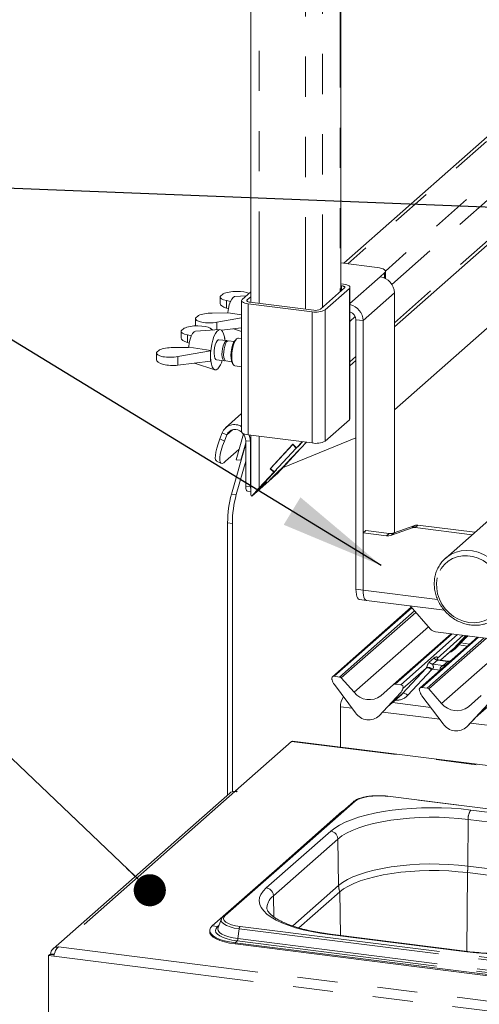
# Paper-space layout 'Blatt2' of a CAD drawing. Units: millimetres. Extents: x 5 to 415, y 5 to 292.
# Drawn here: x 297 to 312, y 180 to 211 of the extents above; entities that cross this region are included whole.
import ezdxf

# ---------------------------------------------------------------- set-up
doc = ezdxf.new("R2010")
doc.units = ezdxf.units.MM
doc.linetypes.add('PHANTOM', pattern=[12.7, 6.35, -1.27, 1.27, -1.27, 1.27, -1.27])
doc.layers.add('BEMAßUNG', color=96, linetype='Continuous')
doc.dimstyles.new('SLDDIMSTYLE3', dxfattribs={"dimtxt": 0.18, "dimasz": 1.016, "dimexe": 0, "dimexo": 0.0625, "dimgap": 0, "dimtad": 0, "dimtih": 1, "dimtoh": 1, "dimdec": 0, "dimrnd": 1e-09, "dimzin": 0, "dimdsep": 46, "dimtxsty": 'Standard', "dimblk1": 'DOT', "dimblk2": 'DOT', "dimsah": 1, "dimcen": 0.09, "dimadec": 0, "dimazin": 0, "dimtfac": 1.016, "dimtdec": 0, "dimtofl": 0, "dimtmove": 0, "dimatfit": 3, "dimldrblk": 'DOT', "dimfxl": 0, "dimfrac": 2, "dimtolj": 1, "dimtzin": 0, "dimarcsym": 0})

# ---------------------------------------------------------------- blocks, each defined once
blk = doc.blocks.new('_DOT')
at = {"color": 0, "linetype": 'ByBlock', "lineweight": -2}
blk.add_line((-0.5, 0), (-1, 0), dxfattribs=at)
at = {"color": 0, "linetype": 'ByBlock', "const_width": 0.5}
blk.add_lwpolyline([(-0.25, 0, 1), (0.25, 0, 1)], format="xyb", close=True, dxfattribs=at)

psp = doc.layouts.new('Blatt2')

# ---------------------------------------------------------------- linework, layer by layer
at = {"color": 7, "linetype": 'Continuous', "lineweight": 15}
for p, q in [((304.40259, 243.56452), (304.40259, 202.4611)), ((307.2557, 202.81226), (307.2557, 240.99453)), ((317.44344, 212.6008), (307.34418, 203.69409)), ((308.94391, 201.68714), (319.60885, 211.09274)), ((308.94391, 199.05911), (318.82757, 207.77568)), ((308.40359, 203.56062), (307.2557, 203.70524)), ((308.49491, 203.26404), (308.63633, 203.38876)), ((308.66217, 203.21039), (308.66217, 203.4359)), ((307.2557, 203.04241), (307.33437, 203.03249)), ((307.2557, 202.98539), (307.2778, 202.98261)), ((303.53451, 202.72924), (303.43896, 202.64498)), ((304.26271, 202.66172), (303.89884, 202.64039)), ((304.13773, 202.55149), (304.40259, 202.78508)), ((307.3709, 202.91386), (306.60722, 202.24036)), ((307.52056, 202.895), (306.75689, 202.22151)), ((307.54123, 198.78436), (307.54123, 202.93272)), ((308.94391, 202.75492), (308.94391, 195.16995)), ((303.43757, 202.63327), (303.43757, 202.4212)), ((303.76467, 202.48922), (303.63744, 202.51559)), ((303.63744, 202.51559), (303.63744, 202.27903)), ((304.11706, 202.51378), (304.11706, 198.36542)), ((304.28739, 202.53263), (304.40259, 202.63423)), ((306.34442, 202.15944), (304.32392, 202.414)), ((306.40099, 202.20933), (304.38049, 202.46389)), ((302.66073, 201.95864), (302.75627, 202.04291)), ((303.18705, 202.11839), (303.66917, 202.12393)), ((303.63744, 202.27903), (303.69674, 202.26136)), ((303.69266, 202.12815), (303.66917, 202.12393)), ((304.11706, 202.06348), (303.69266, 202.12815)), ((302.65934, 201.94693), (302.65934, 201.73487)), ((304.11706, 201.97106), (303.33683, 201.83083)), ((307.72946, 193.38716), (307.72946, 201.91015)), ((307.95396, 193.35887), (307.95396, 201.88187)), ((302.2022, 201.54377), (302.2022, 201.33171)), ((302.29913, 201.63974), (302.20358, 201.55548)), ((302.52929, 201.39972), (302.40207, 201.42609)), ((302.40207, 201.42609), (302.40207, 201.18953)), ((303.4264, 201.59561), (302.66347, 201.55089)), ((303.11969, 201.63933), (303.20396, 201.58257)), ((303.4807, 201.57674), (304.11706, 201.65388)), ((303.85993, 201.62271), (304.11706, 201.54057)), ((302.40207, 201.18953), (302.46136, 201.17186)), ((303.64835, 201.24635), (303.39965, 201.27768)), ((303.5754, 201.33236), (303.58518, 201.32578)), ((303.58518, 201.32578), (303.57712, 201.31867)), ((303.58518, 201.32578), (303.58518, 201.25431)), ((303.88153, 201.21697), (303.69898, 201.23997)), ((303.95832, 201.2996), (303.9209, 201.26661)), ((304.11706, 201.30825), (304.01332, 201.32132)), ((301.42396, 200.85743), (301.42396, 200.64537)), ((301.42535, 200.86914), (301.5209, 200.95341)), ((301.95168, 201.02889), (302.43379, 201.03443)), ((303.13263, 200.92667), (302.10145, 200.74133)), ((302.45728, 201.03865), (302.43379, 201.03443)), ((303.1414, 200.93441), (302.45728, 201.03865)), ((303.13263, 200.92667), (303.1414, 200.93441)), ((303.13263, 200.5948), (303.13263, 200.92667)), ((302.10145, 200.46981), (303.13263, 200.5948)), ((302.62455, 200.53321), (303.26671, 200.32808)), ((303.13263, 200.5948), (303.1414, 200.60254)), ((303.31965, 200.6427), (303.56835, 200.61137)), ((303.61898, 200.60499), (303.80153, 200.58199)), ((303.82736, 200.52414), (303.85542, 200.4829)), ((307.54123, 200.4501), (307.72946, 200.6161)), ((303.90332, 200.44822), (304.11706, 200.42129)), ((304.11706, 198.93908), (303.60987, 198.49178)), ((307.52056, 198.74664), (306.75689, 198.07315)), ((303.50283, 198.33591), (303.42988, 198.14311)), ((304.17044, 198.29762), (303.94081, 197.48276)), ((303.64347, 198.2666), (303.57052, 198.0738)), ((303.79796, 196.39839), (304.24585, 197.98777)), ((304.24585, 198.01527), (304.09048, 197.46391)), ((304.24585, 198.08365), (304.24585, 196.65058)), ((306.34442, 198.01108), (304.32392, 198.26564)), ((304.39552, 198.0648), (304.39552, 196.63173)), ((304.40259, 198.25573), (304.40259, 196.38636)), ((307.72946, 198.17706), (305.41281, 197.22327)), ((306.0307, 198.05061), (305.85395, 197.86057)), ((306.04344, 198.049), (305.92353, 197.92007)), ((305.92749, 197.92543), (306.04253, 198.04911)), ((305.99057, 197.84347), (306.16723, 198.0334)), ((303.61087, 197.43319), (304.03134, 197.80401)), ((305.7393, 197.97198), (305.01777, 197.19621)), ((305.72968, 197.96164), (305.02739, 197.20655)), ((305.84433, 197.85023), (305.14205, 197.09514)), ((305.90741, 197.76827), (305.44651, 197.27271)), ((305.98095, 197.83313), (305.52004, 197.33756)), ((305.52656, 197.35988), (305.91138, 197.77363)), ((305.7403, 197.97101), (305.72968, 197.96164)), ((305.72968, 197.96164), (305.84433, 197.85023)), ((305.7393, 197.97198), (305.85395, 197.86057)), ((305.92353, 197.92007), (305.84433, 197.85023)), ((305.92749, 197.92543), (305.85395, 197.86057)), ((305.90688, 197.76879), (305.90741, 197.76827)), ((305.90741, 197.76827), (305.98095, 197.83313)), ((305.91138, 197.77363), (305.99057, 197.84347)), ((305.92253, 197.92105), (305.92353, 197.92007)), ((305.97995, 197.8341), (305.98095, 197.83313)), ((303.32367, 197.44089), (303.46431, 197.37158)), ((304.09048, 197.46391), (303.94081, 197.48276)), ((303.94763, 196.37953), (304.24585, 197.43781)), ((304.09048, 197.46391), (304.10079, 197.473)), ((305.13243, 197.0848), (304.67152, 196.58923)), ((304.74506, 196.65409), (305.20596, 197.14965)), ((305.22124, 197.16498), (304.83643, 196.75124)), ((305.01777, 197.19621), (305.0284, 197.20557)), ((305.01777, 197.19621), (305.13243, 197.0848)), ((305.02739, 197.20655), (305.14205, 197.09514)), ((305.13243, 197.0848), (305.20596, 197.14965)), ((305.14205, 197.09514), (305.22124, 197.16498)), ((305.17295, 197.02014), (305.2974, 197.12989)), ((305.20496, 197.15063), (305.20596, 197.14965)), ((304.6994, 196.56345), (304.97093, 196.80292)), ((304.90143, 196.78067), (304.6994, 196.56345)), ((304.77697, 196.67091), (304.90143, 196.78067)), ((304.96032, 196.79042), (304.9572, 196.79081)), ((305.19943, 197.00129), (304.96032, 196.79042)), ((305.04264, 196.87893), (304.96032, 196.79042)), ((304.97093, 196.80292), (305.17295, 197.02014)), ((305.1784, 196.99866), (305.04264, 196.87893)), ((305.04264, 196.87893), (305.04264, 196.88002)), ((304.30071, 196.4873), (304.40259, 196.47446)), ((304.67748, 196.54098), (304.43837, 196.3301)), ((304.75979, 196.62948), (304.62403, 196.50975)), ((304.67748, 196.54098), (304.75979, 196.62948)), ((304.69886, 196.56397), (304.6994, 196.56345)), ((304.74925, 196.65859), (304.75403, 196.65395)), ((304.75979, 196.65673), (304.75979, 196.62948)), ((312.28297, 195.88847), (310.55487, 194.36443)), ((303.6737, 195.4888), (303.6737, 186.88705)), ((303.82337, 195.46994), (303.82337, 186.9878)), ((308.03881, 195.2439), (307.95396, 195.16907)), ((308.77596, 195.15103), (308.03881, 195.2439)), ((309.50148, 195.3285), (308.85451, 195.09347)), ((309.58633, 195.40334), (308.93936, 195.1683)), ((309.59952, 195.33887), (311.40225, 195.11175)), ((309.68437, 195.4137), (311.4871, 195.18658)), ((307.95396, 195.16907), (307.95396, 193.35887)), ((308.69111, 195.07619), (307.95396, 195.16907)), ((310.55487, 194.36443), (310.57328, 194.38026)), ((307.83917, 193.06059), (308.06366, 193.0323)), ((308.06366, 193.0323), (310.52305, 192.72245)), ((309.47802, 192.81683), (306.98564, 190.61876)), ((309.44103, 192.85877), (310.0855, 192.128)), ((308.91685, 190.37545), (310.73598, 191.97978)), ((316.20321, 191.29097), (310.24425, 192.04173)), ((311.5736, 191.87425), (310.59601, 191.01209)), ((310.86941, 191.50588), (311.24994, 191.91502)), ((311.13147, 191.78765), (311.27265, 191.91216)), ((310.40168, 191.14404), (310.7928, 191.48897)), ((310.7928, 191.48897), (310.81927, 191.51475)), ((310.86941, 191.50588), (310.86891, 191.5054)), ((310.97975, 191.62452), (311.2516, 191.59027)), ((310.29983, 191.20638), (310.2953, 191.20158)), ((310.63407, 191.11476), (310.33517, 191.15242)), ((310.59601, 191.01209), (309.75447, 190.26992)), ((306.97277, 190.52503), (306.96939, 190.53816)), ((307.21449, 190.61202), (307.03856, 190.63419)), ((307.2674, 190.58326), (307.66881, 190.12812)), ((307.71951, 189.47901), (307.04756, 190.37081)), ((308.51545, 190.02145), (308.91685, 190.37545)), ((309.1457, 190.36871), (308.96976, 190.39088)), ((309.20755, 190.23154), (309.21345, 190.24601)), ((309.21486, 190.25526), (309.21149, 190.24298)), ((309.98332, 190.26318), (309.80738, 190.28535)), ((310.03623, 190.23442), (310.43763, 189.77928)), ((309.1367, 190.1076), (308.46474, 189.38512)), ((308.46524, 189.38561), (309.1372, 190.10809)), ((308.72731, 189.66738), (309.17514, 190.06233)), ((309.1372, 190.10809), (309.1367, 190.1076)), ((309.73822, 190.18932), (309.74159, 190.17619)), ((309.81638, 190.02197), (310.48834, 189.13017)), ((311.28427, 189.67261), (311.68568, 190.02661)), ((307.24576, 188.39543), (307.24576, 189.67206)), ((310.09564, 189.65134), (308.88244, 189.80419)), ((311.23357, 189.03628), (311.90552, 189.75876)), ((311.23407, 189.03677), (311.90603, 189.75925)), ((311.49613, 189.31854), (311.94397, 189.71349)), ((308.46524, 189.38561), (308.46474, 189.38512)), ((311.23407, 189.03677), (311.23357, 189.03628)), ((303.91941, 187.01002), (305.69425, 188.57528)), ((334.20562, 184.99881), (305.72425, 188.58712)), ((303.73945, 186.94504), (298.15624, 182.02111)), ((303.8982, 186.99131), (303.95432, 186.98424)), ((303.97554, 187.00295), (303.91941, 187.01002)), ((303.91941, 187.01002), (303.91941, 186.98864)), ((303.95432, 186.98424), (303.97554, 187.00295)), ((318.54102, 185.60872), (308.74088, 186.84343)), ((307.64679, 186.66889), (305.59675, 184.86092)), ((307.28662, 186.35924), (305.23658, 184.55127)), ((307.34572, 186.40337), (307.28662, 186.35924)), ((305.59675, 184.86092), (303.54671, 183.05296)), ((303.18654, 182.7433), (305.23658, 184.55127)), ((311.25282, 184.42652), (315.59315, 183.87969)), ((305.9263, 182.68012), (307.21812, 183.81941)), ((303.48005, 182.96201), (303.37367, 182.68875)), ((303.10635, 182.59698), (303.10635, 182.55926)), ((303.37367, 182.68875), (303.37101, 182.6812)), ((311.26524, 181.93383), (306.92491, 182.48066)), ((303.90898, 182.20984), (313.70912, 180.97514)), ((303.90898, 182.17213), (313.70912, 180.93742)), ((298.01684, 181.80445), (298.05927, 181.84186)), ((298.01684, 181.80445), (298.01684, 178.37262)), ((298.18201, 181.78364), (298.01684, 181.80445)), ((298.19179, 181.82517), (298.05927, 181.84186)), ((298.06493, 181.84685), (298.06493, 181.84115)), ((298.07927, 181.8595), (298.19152, 181.84536)), ((298.17718, 181.83271), (298.17718, 181.82701))]:
    psp.add_line(p, q, dxfattribs=at)
at = {"color": 8, "linetype": 'PHANTOM', "lineweight": 0}
for p, q in [((304.67152, 243.43481), (304.67152, 202.42722)), ((306.13825, 243.25002), (306.13825, 202.24243)), ((306.67446, 243.33071), (306.67446, 202.29966)), ((307.22883, 240.99792), (307.22883, 202.78857)), ((317.56743, 212.58518), (307.46817, 203.67847)), ((318.84611, 212.43065), (308.66056, 203.44784)), ((319.58897, 212.48239), (308.86352, 203.02344)), ((319.60885, 211.21771), (308.94391, 201.81211)), ((308.63633, 203.22319), (308.63633, 203.38876)), ((307.2778, 202.83176), (307.2778, 202.98261)), ((307.54123, 202.42297), (308.49491, 203.26404)), ((307.52056, 198.74664), (307.52056, 202.895)), ((308.94391, 202.75492), (307.95396, 201.88187)), ((304.28739, 202.49492), (304.28739, 202.53263)), ((304.32392, 198.26564), (304.32392, 202.414)), ((306.34442, 198.01108), (306.34442, 202.15944)), ((306.75689, 198.07315), (306.75689, 202.22151)), ((303.33683, 201.59036), (303.33683, 201.83083)), ((307.70958, 202.00575), (307.54123, 201.85728)), ((307.72946, 201.91015), (307.95396, 201.88187)), ((302.10145, 200.46981), (302.10145, 200.74133)), ((307.72946, 200.74107), (307.54123, 200.57506)), ((303.64347, 198.2666), (303.50283, 198.33591)), ((303.64347, 198.2666), (303.82908, 198.4303)), ((303.42988, 198.14311), (303.57052, 198.0738)), ((304.24585, 198.08365), (304.39552, 198.0648)), ((304.40259, 198.07103), (304.39552, 198.0648)), ((304.67152, 198.22185), (304.67152, 196.58923)), ((305.44651, 197.27583), (305.44651, 197.27271)), ((304.83589, 196.75176), (304.83643, 196.75124)), ((305.1784, 197.02494), (305.1784, 196.99866)), ((304.24585, 196.65058), (304.39552, 196.63173)), ((304.62403, 196.51915), (304.62403, 196.50975)), ((303.79796, 196.39839), (303.94763, 196.37953)), ((303.82337, 195.46994), (303.6737, 195.4888)), ((309.50148, 195.3285), (309.58633, 195.40334)), ((309.68437, 195.4137), (309.59952, 195.33887)), ((308.69111, 195.07619), (308.77596, 195.15103)), ((308.93936, 195.1683), (308.85451, 195.09347)), ((307.72946, 193.38716), (307.95396, 193.35887)), ((307.95396, 193.35887), (310.31013, 193.06202)), ((309.49352, 192.79926), (307.03856, 190.63419)), ((307.21449, 190.61202), (309.58148, 192.69951)), ((309.6189, 192.65708), (307.2674, 190.58326)), ((307.66881, 190.12812), (310.0203, 192.20194)), ((310.76698, 191.97587), (308.96976, 190.39088)), ((309.1457, 190.36871), (310.94291, 191.95371)), ((311.6046, 191.87034), (309.80738, 190.28535)), ((309.98332, 190.26318), (311.78053, 191.84818)), ((311.85536, 191.83875), (310.03623, 190.23442)), ((311.12317, 191.931), (310.29484, 191.20048)), ((310.81927, 191.51475), (311.19768, 191.92161)), ((311.22379, 191.91832), (310.84409, 191.51007)), ((310.86891, 191.5054), (311.2499, 191.91503)), ((311.14407, 191.8012), (311.27024, 191.91247)), ((310.39926, 191.14434), (310.81927, 191.51475)), ((310.43763, 189.77928), (312.65817, 191.7376)), ((311.03996, 191.68926), (311.32336, 191.65355)), ((310.04663, 191.0819), (310.1948, 191.21257)), ((310.30635, 191.14823), (310.15818, 191.01756)), ((310.63338, 191.10703), (310.30635, 191.14823)), ((309.20084, 190.08743), (309.94968, 190.89607)), ((309.94968, 190.89607), (309.21481, 190.24797)), ((310.12082, 190.84238), (309.37198, 190.03374)), ((310.38621, 190.82707), (310.13432, 190.8588)), ((310.15818, 191.01756), (310.4852, 190.97636)), ((310.4852, 190.97636), (310.63338, 191.10703)), ((309.21784, 190.25501), (309.21481, 190.24797)), ((308.73991, 189.68093), (309.20084, 190.08743)), ((307.60849, 189.62636), (307.24576, 189.67206)), ((311.50874, 189.33209), (311.96967, 189.73859)), ((310.37731, 189.27752), (308.57581, 189.50449)), ((313.14614, 188.92868), (311.34463, 189.15565)), ((334.20562, 184.98319), (305.69425, 188.57528)), ((303.8982, 186.99131), (298.3262, 182.07727)), ((318.53102, 185.60478), (308.73088, 186.83948)), ((307.69971, 186.68432), (305.64966, 184.87635)), ((307.29454, 186.35824), (307.28662, 186.35924)), ((315.70122, 185.86061), (311.36089, 186.40744)), ((311.26645, 184.63448), (311.27605, 186.1103)), ((311.27605, 186.1103), (315.61638, 185.56347)), ((306.9322, 185.74105), (304.89573, 183.94505)), ((305.12019, 183.69445), (307.15666, 185.49044)), ((307.18207, 184.01989), (307.15666, 185.49044)), ((303.59962, 183.06838), (305.64966, 184.87635)), ((315.60677, 184.08765), (311.26645, 184.63448)), ((311.23662, 181.93744), (311.25282, 184.42652)), ((307.18207, 184.01989), (305.7321, 182.74113)), ((305.13169, 183.02941), (305.12019, 183.69445)), ((307.24195, 182.44072), (307.21812, 183.81941)), ((303.35864, 182.72162), (303.18654, 182.7433)), ((303.35864, 182.72162), (303.40102, 182.759)), ((304.03853, 182.65159), (304.00061, 182.34027)), ((304.03853, 182.65159), (313.83867, 181.41689)), ((304.06511, 182.72466), (313.86525, 181.48995)), ((306.89491, 182.46882), (311.23524, 181.92199)), ((303.97403, 182.2672), (303.90898, 182.20984)), ((303.90898, 182.20984), (303.90898, 182.17213)), ((303.97403, 182.2672), (313.77417, 181.0325)), ((304.00061, 182.34027), (313.80075, 181.10557)), ((298.3262, 182.07727), (328.55879, 178.26832)), ((298.18201, 181.78364), (328.53327, 177.95974))]:
    psp.add_line(p, q, dxfattribs=at)
at = {"color": 7, "linetype": 'Continuous', "lineweight": 15, "flags": 128}
for points in [[(308.63633, 203.38876), (308.65673, 203.414), (308.66197, 203.44008), (308.65184, 203.46599), (308.62674, 203.49076), (308.58763, 203.51341), (308.53601, 203.53309), (308.47387, 203.54903), (308.40359, 203.56062)], [(307.2778, 202.98261), (307.30591, 202.97797), (307.33077, 202.97159), (307.35142, 202.96372), (307.36706, 202.95466), (307.3771, 202.94475), (307.38115, 202.93439), (307.37906, 202.92396), (307.3709, 202.91386)], [(307.33437, 203.03249), (307.39059, 203.02322), (307.4403, 203.01047), (307.4816, 202.99473), (307.51289, 202.9766), (307.53297, 202.95679), (307.54107, 202.93606), (307.53688, 202.91519), (307.52056, 202.895)], [(303.67689, 202.12532), (303.67829, 202.13878), (303.69704, 202.26292), (303.72528, 202.37952), (303.76121, 202.4812), (303.80255, 202.56152), (303.8467, 202.61538), (303.89084, 202.63937), (303.89884, 202.64039)], [(304.32392, 202.414), (304.2677, 202.42327), (304.21799, 202.43603), (304.17669, 202.45177), (304.1454, 202.46989), (304.12532, 202.4897), (304.11722, 202.51043), (304.12141, 202.5313), (304.13773, 202.55149)], [(304.38049, 202.46389), (304.35238, 202.46852), (304.32752, 202.4749), (304.30687, 202.48277), (304.29123, 202.49183), (304.28119, 202.50174), (304.27714, 202.51211), (304.27923, 202.52254), (304.28739, 202.53263)], [(302.44152, 201.03582), (302.44291, 201.04929), (302.46167, 201.17342), (302.48991, 201.29002), (302.52583, 201.3917), (302.56718, 201.47202), (302.61132, 201.52588), (302.65546, 201.54988), (302.66347, 201.55089)], [(303.35965, 200.3568), (303.31101, 200.328), (303.26464, 200.32877), (303.22272, 200.35907), (303.18719, 200.41747), (303.15974, 200.50125), (303.14162, 200.60649), (303.13371, 200.72826), (303.13636, 200.86089), (303.14945, 200.99815), (303.17237, 201.13364), (303.20404, 201.26102), (303.24299, 201.37434), (303.2874, 201.46829), (303.33519, 201.53848), (303.38412, 201.58163), (303.4319, 201.59572), (303.47631, 201.5801), (303.51526, 201.53549), (303.54694, 201.46398), (303.56985, 201.36892), (303.58294, 201.25474), (303.58295, 201.25459)], [(303.31965, 200.6427), (303.29592, 200.65471), (303.2712, 200.69408), (303.25433, 200.75709), (303.24683, 200.83815), (303.24935, 200.93005), (303.26167, 201.02463), (303.2827, 201.11349), (303.31056, 201.18872), (303.34279, 201.24365), (303.37651, 201.27339), (303.39965, 201.27768)], [(303.59483, 200.6174), (303.57501, 200.61115), (303.54462, 200.62338), (303.5199, 200.66274), (303.50304, 200.72576), (303.49553, 200.80682), (303.49805, 200.89872), (303.51037, 200.9933), (303.5314, 201.08215), (303.55927, 201.15739), (303.59149, 201.21232), (303.62522, 201.24206), (303.65744, 201.24397), (303.67251, 201.23394)], [(303.61898, 200.60499), (303.59525, 200.617), (303.57053, 200.65637), (303.55367, 200.71938), (303.54616, 200.80044), (303.54868, 200.89234), (303.561, 200.98692), (303.58203, 201.07578), (303.6099, 201.15101), (303.64212, 201.20594), (303.67585, 201.23568), (303.69898, 201.23997)], [(303.82736, 200.52414), (303.81754, 200.54092), (303.79533, 200.60524), (303.78244, 200.69064), (303.77981, 200.79079), (303.78764, 200.89825), (303.80536, 201.00507), (303.83165, 201.10331), (303.86456, 201.1857), (303.90164, 201.24611), (303.9209, 201.26661)], [(304.01332, 201.32132), (303.99858, 201.32098), (303.95832, 201.2996), (303.91805, 201.24996), (303.88053, 201.17543), (303.84832, 201.08109), (303.82359, 200.97337), (303.80805, 200.85962), (303.80275, 200.74757), (303.80805, 200.64488), (303.82359, 200.55854), (303.84832, 200.49442), (303.88053, 200.45691), (303.90332, 200.44822)], [(307.54123, 198.78436), (307.53688, 198.76683), (307.52056, 198.74664)], [(304.32392, 198.26564), (304.2677, 198.27491), (304.21799, 198.28767), (304.17669, 198.30341), (304.1454, 198.32153), (304.12532, 198.34134), (304.11722, 198.36208), (304.11706, 198.36542)], [(303.32367, 197.44089), (303.31946, 197.44324), (303.29418, 197.47638), (303.28268, 197.53515), (303.28525, 197.6181), (303.30183, 197.72319), (303.33201, 197.84784), (303.37505, 197.98897), (303.42988, 198.14311)], [(303.57052, 198.0738), (303.51569, 197.91966), (303.47265, 197.77853), (303.44247, 197.65388), (303.42589, 197.54879), (303.42332, 197.46583), (303.43482, 197.40706), (303.4601, 197.37393), (303.49856, 197.36723), (303.54923, 197.38715), (303.61087, 197.43319)], [(304.39552, 198.0648), (304.38077, 198.18315), (304.35433, 198.26181)], [(304.83643, 196.75124), (304.8099, 196.72241), (304.78766, 196.69756), (304.77056, 196.67765), (304.75924, 196.66344), (304.75415, 196.65549), (304.75549, 196.65409), (304.76319, 196.6593), (304.77697, 196.67091)], [(304.30071, 196.4873), (304.29824, 196.48773), (304.28357, 196.4957), (304.27071, 196.5125), (304.26015, 196.53748), (304.25231, 196.56969), (304.24748, 196.60788), (304.24585, 196.65058)], [(307.83917, 193.06059), (307.83422, 193.06145), (307.80488, 193.07739), (307.77917, 193.11099), (307.75806, 193.16096), (307.74238, 193.22537), (307.73272, 193.30174), (307.72946, 193.38716)], [(307.95396, 193.35887), (307.95722, 193.27346), (307.96688, 193.19708), (307.98256, 193.13267), (308.00366, 193.08271), (308.02938, 193.04911), (308.05872, 193.03316), (308.06366, 193.0323)], [(308.06366, 193.0323), (308.05872, 193.03316), (308.02938, 193.04911), (308.00366, 193.08271), (307.98256, 193.13267), (307.96688, 193.19708), (307.95722, 193.27346), (307.95396, 193.35887)], [(305.69425, 188.57528), (305.7108, 188.58553), (305.72425, 188.58712)], [(307.21812, 183.81941), (307.3407, 183.91329), (307.49029, 184.00273), (307.66546, 184.08684), (307.86451, 184.16483), (308.08555, 184.23593), (308.32642, 184.29947), (308.58483, 184.35484), (308.85826, 184.4015), (309.1441, 184.439), (309.43959, 184.46698), (309.74189, 184.48517), (310.04808, 184.49339), (310.35521, 184.49157), (310.66033, 184.47973), (310.9605, 184.45797), (311.25282, 184.42652)], [(303.18654, 182.7433), (303.13217, 182.68094), (303.10773, 182.61651), (303.11383, 182.55159), (303.15033, 182.4878), (303.21631, 182.42669), (303.31015, 182.36978), (303.42955, 182.31846), (303.57157, 182.274), (303.7327, 182.23749), (303.90898, 182.20984)], [(303.48515, 182.97335), (303.48467, 182.97239), (303.48005, 182.96201)], [(303.10635, 182.55926), (303.11383, 182.51388), (303.15033, 182.45009), (303.21631, 182.38898), (303.31015, 182.33207), (303.42955, 182.28075), (303.57157, 182.23629), (303.7327, 182.19978), (303.90898, 182.17213)]]:
    psp.add_lwpolyline(points, dxfattribs=at)
at = {"color": 8, "linetype": 'PHANTOM', "lineweight": 0, "flags": 128}
for points in [[(310.57328, 194.38026), (310.59713, 194.39961), (310.73758, 194.49144), (310.89298, 194.5585), (311.05967, 194.5992), (311.23376, 194.61261), (311.41115, 194.5984), (311.5877, 194.55691), (311.75927, 194.48911), (311.92183, 194.39659), (312.07158, 194.28151), (312.205, 194.14658), (312.31896, 193.99496), (312.41081, 193.8302), (312.47837, 193.65617), (312.52007, 193.47693), (312.53494, 193.2967), (312.52262, 193.1197), (312.4834, 192.95008), (312.4182, 192.79181), (312.32856, 192.6486), (312.23788, 192.54439)], [(310.30129, 193.74671), (310.27748, 193.582), (310.28067, 193.4122), (310.31077, 193.24173), (310.36702, 193.07499), (310.44795, 192.9163), (310.55146, 192.76977), (310.67487, 192.63919), (310.815, 192.52796), (310.9682, 192.43894), (311.13052, 192.37445), (311.29774, 192.33616), (311.46554, 192.32505), (311.62957, 192.34142), (311.78558, 192.38484), (311.92953, 192.45418), (312.0577, 192.54765), (312.16676, 192.66284), (312.25388, 192.79675), (312.31682, 192.94591), (312.35395, 193.10647), (312.36429, 193.27427), (312.34759, 193.44496), (312.30427, 193.61412), (312.23546, 193.77736), (312.14294, 193.93047), (312.02911, 194.06947), (311.89691, 194.19077), (311.74977, 194.29122), (311.5915, 194.36822), (311.42619, 194.41978), (311.25814, 194.44456), (311.09168, 194.44192), (310.93114, 194.41193), (310.78067, 194.35537), (310.64417, 194.2737), (310.52517, 194.16903), (310.42676, 194.04408), (310.35148, 193.90208), (310.30129, 193.74671)], [(310.84409, 191.51007), (310.77052, 191.44836), (310.71069, 191.41656)], [(309.94968, 190.89607), (309.96332, 190.90433), (309.98068, 190.90819), (310.00112, 190.9075), (310.02388, 190.90229), (310.04813, 190.89275), (310.07298, 190.87923), (310.09751, 190.86223), (310.12082, 190.84238)], [(309.20084, 190.08743), (309.21448, 190.09569), (309.23184, 190.09955), (309.25228, 190.09886), (309.27504, 190.09365), (309.2993, 190.08411), (309.32414, 190.07059), (309.34867, 190.05359), (309.37198, 190.03374)], [(308.73088, 186.83948), (308.57945, 186.85308), (308.42298, 186.85657), (308.26746, 186.84982), (308.11889, 186.83308), (307.98296, 186.80701), (307.86491, 186.7726), (307.76926, 186.73117), (307.69971, 186.68432)], [(311.36089, 186.40744), (311.05917, 186.44023), (310.74965, 186.4636), (310.43498, 186.47736), (310.11785, 186.48137), (309.80097, 186.47562), (309.48702, 186.46014), (309.1787, 186.43507), (308.87863, 186.40063), (308.58938, 186.35711), (308.31341, 186.30487), (308.05308, 186.24437), (307.8106, 186.17612), (307.58805, 186.10071), (307.38732, 186.01877), (307.21013, 185.93101), (307.05799, 185.83817), (306.9322, 185.74105)], [(307.15666, 185.49044), (307.28181, 185.5863), (307.43454, 185.67761), (307.61338, 185.76349), (307.81662, 185.84311), (308.04229, 185.91571), (308.28823, 185.98059), (308.55205, 186.03712), (308.83123, 186.08475), (309.12307, 186.12304), (309.42476, 186.15161), (309.7334, 186.17018), (310.04602, 186.17858), (310.3596, 186.17672), (310.67112, 186.16463), (310.97759, 186.14241), (311.27605, 186.1103)], [(311.26645, 184.63448), (310.97052, 184.66632), (310.66666, 184.68834), (310.35779, 184.70033), (310.04687, 184.70217), (309.73691, 184.69385), (309.4309, 184.67543), (309.13177, 184.64711), (308.84241, 184.60915), (308.5656, 184.56192), (308.30402, 184.50587), (308.06018, 184.44155), (307.83642, 184.36956), (307.63491, 184.29062), (307.45759, 184.20547), (307.30616, 184.11494), (307.18207, 184.01989)], [(304.89573, 183.94505), (304.79736, 183.84448), (304.72724, 183.7413), (304.68599, 183.63642), (304.67394, 183.53071), (304.6912, 183.42508), (304.73764, 183.32043), (304.81284, 183.21765), (304.91616, 183.11763), (305.04674, 183.02121), (305.20344, 182.92922), (305.38494, 182.84245), (305.58969, 182.76162), (305.81593, 182.68744), (306.06175, 182.62053), (306.32504, 182.56146), (306.60355, 182.51075), (306.89491, 182.46882)], [(303.59962, 183.06838), (303.55882, 183.0179), (303.54835, 182.96575), (303.5686, 182.91391), (303.6188, 182.86438), (303.69703, 182.81907), (303.80027, 182.77972), (303.92455, 182.74784), (304.06511, 182.72466)], [(303.48005, 182.96201), (303.47321, 182.91533), (303.49536, 182.85862), (303.55028, 182.80444), (303.63586, 182.75488), (303.7488, 182.71183), (303.88477, 182.67695), (304.03853, 182.65159)], [(303.35864, 182.72162), (303.30874, 182.66246), (303.29041, 182.60131), (303.30422, 182.54003), (303.34974, 182.48048), (303.42559, 182.42447), (303.52947, 182.37371), (303.65821, 182.32972), (303.80792, 182.29386), (303.97403, 182.2672)], [(303.37101, 182.6812), (303.36558, 182.65063), (303.37841, 182.59371), (303.42069, 182.53839), (303.49115, 182.48636), (303.58764, 182.4392), (303.70724, 182.39835), (303.8463, 182.36503), (304.00061, 182.34027)], [(306.89491, 182.46882), (306.91129, 182.47901), (306.92491, 182.48066)], [(311.23524, 181.92199), (311.53696, 181.8892), (311.84648, 181.86583), (312.16115, 181.85208), (312.47828, 181.84806), (312.79516, 181.85382), (313.10911, 181.86929), (313.41743, 181.89436), (313.7175, 181.9288), (314.00675, 181.97233), (314.28272, 182.02456), (314.54305, 182.08506), (314.78553, 182.15331), (315.00808, 182.22873), (315.20881, 182.31066), (315.386, 182.39843), (315.53814, 182.49126), (315.66393, 182.58839)], [(311.23524, 181.92199), (311.25161, 181.93218), (311.26538, 181.93382)]]:
    psp.add_lwpolyline(points, dxfattribs=at)
at = {"color": 7, "linetype": 'Continuous', "lineweight": 15}
for centre, radius, start, end in [((308.41978, 202.74523), 0.52421, 1.058709, 81.760535), ((307.42836, 201.87149), 0.5257, 1.130831, 77.601666), ((306.46219, 202.77836), 0.63003, 259.226133, 297.8883), ((306.45987, 202.51879), 0.31501, 259.226133, 297.8883), ((307.46609, 201.90468), 0.26343, 1.189674, 73.426036), ((304.70743, 200.76847), 1.5748, 173.951581, 186.048419), ((302.85467, 200.80262), 0.67362, 318.56017, 344.235665), ((303.88893, 198.17577), 0.418, 56.923746, 157.472804), ((303.91034, 198.14761), 0.2922, 44.175485, 155.968265), ((303.88874, 198.07824), 0.35715, 0.867989, 41.215675), ((306.46219, 198.63), 0.63003, 259.226133, 297.8883), ((302.45403, 200.19216), 4.17878, 312.877266, 317.329922), ((304.82884, 196.62572), 0.43336, 179.206426, 190.396788), ((307.127, 195.48031), 3.45331, 164.582221, 179.859127), ((307.27667, 195.46145), 3.45331, 164.582221, 179.859127), ((304.47625, 196.3937), 0.07402, 185.688066, 239.215702), ((309.57195, 195.13076), 0.20993, 82.454654, 109.615134), ((309.6568, 195.20559), 0.20993, 82.454654, 109.615134), ((308.73705, 195.42305), 0.34988, 262.454654, 289.615134), ((308.8219, 195.49788), 0.34988, 262.454654, 289.615134), ((310.27976, 192.29624), 0.25698, 220.895791, 262.058156), ((310.56803, 191.78693), 0.41205, 285.983139, 316.901652), ((307.02986, 190.56782), 0.06694, 82.5349, 203.551634), ((306.93668, 190.52974), 0.03378, 14.437702, 19.600949), ((307.39737, 190.63569), 0.43878, 194.606923, 217.133291), ((307.20265, 190.52718), 0.08566, 40.895791, 82.058156), ((308.9603, 190.32487), 0.06669, 81.841587, 130.661207), ((308.89849, 190.32754), 0.32421, 317.282894, 344.881837), ((309.13472, 190.28423), 0.08519, 342.028235, 82.595833), ((309.24105, 190.24806), 0.02715, 158.663867, 164.636612), ((309.79869, 190.21898), 0.06694, 82.5349, 203.551634), ((309.97148, 190.17834), 0.08566, 40.895791, 82.058156), ((307.67985, 189.71615), 0.43632, 141.739494, 185.800015), ((308.14588, 190.50145), 0.60579, 218.04482, 307.593668), ((309.7055, 190.1809), 0.03378, 14.437702, 19.600949), ((310.1662, 190.28685), 0.43878, 194.606923, 217.133291), ((310.91471, 190.15261), 0.60579, 218.04482, 307.593668), ((308.13183, 189.7472), 0.49187, 213.041545, 312.596943), ((310.90066, 189.39836), 0.49187, 213.041545, 312.596943), ((303.86981, 186.79328), 0.20006, 81.841587, 130.661207)]:
    psp.add_arc(centre, radius, start, end, dxfattribs=at)
at = {"color": 8, "linetype": 'PHANTOM', "lineweight": 0}
for centre, radius, start, end in [((310.82814, 191.49363), 0.02291, 45.876788, 112.782098), ((310.86004, 191.52652), 0.02291, 225.876788, 292.782098), ((310.33037, 191.31875), 0.1722, 218.068909, 261.983803), ((310.01297, 190.7479), 0.16439, 42.423523, 111.043556), ((310.1822, 191.18808), 0.1722, 218.068909, 261.983803), ((310.50416, 191.10879), 0.13378, 261.851592, 306.41352), ((310.65232, 191.23968), 0.134, 261.872549, 305.155673), ((309.20756, 190.24767), 0.00612, 309.974842, 344.294173), ((309.23904, 190.23907), 0.02652, 143.063234, 164.825492), ((308.74, 186.83103), 0.01243, 85.919515, 137.166874), ((307.69016, 186.61857), 0.06643, 81.742657, 130.760136), ((311.74457, 186.13721), 0.46929, 144.842493, 183.287831), ((306.89451, 185.48146), 0.2623, 1.96157, 81.739597), ((309.4395, 184.64975), 1.82701, 352.981826, 359.521038), ((307.83089, 184.03307), 0.64895, 181.16365, 199.222987), ((304.85804, 183.68547), 0.2623, 1.96157, 81.739597), ((305.42186, 183.28506), 0.50853, 126.385489, 177.302625), ((303.59008, 183.00264), 0.06643, 81.742464, 130.773283), ((303.36784, 182.79143), 0.07042, 262.495023, 286.051662), ((304.16882, 182.64556), 0.13043, 142.670433, 177.351804), ((303.87031, 182.3463), 0.13043, 322.670433, 357.351804)]:
    psp.add_arc(centre, radius, start, end, dxfattribs=at)
at = {"color": 7, "linetype": 'Continuous', "lineweight": 15}
for centre, major_axis, ratio, start_param, end_param in [((303.91757, 202.6502), (0.47996, 0.01886), 0.31955703, 0.45709934, 2.48230749), ((303.91757, 202.6502), (0.47996, 0.01886), 0.31955703, 3.05303096, 4.07666616), ((303.91757, 202.40427), (0.47995, -0.01924), 0.34617712, 3.15546914, 4.10309896), ((303.13934, 201.96386), (0.47996, 0.01886), 0.31955703, 1.45867228, 2.48230749), ((303.13934, 201.96386), (0.47996, 0.01886), 0.31955703, 3.05303096, 5.12386371), ((303.13934, 201.71793), (0.47995, -0.01924), 0.34617712, 3.15546914, 3.2833091), ((302.6822, 201.5607), (0.47996, 0.01886), 0.31955703, 3.05303096, 4.07666616), ((302.6822, 201.5607), (0.47996, 0.01886), 0.31955703, 0.41147473, 2.48230749), ((302.6822, 201.31477), (0.47995, -0.01924), 0.34617712, 3.15546914, 4.10309896), ((301.90396, 200.87436), (0.47996, 0.01886), 0.31955703, 3.05303096, 5.12386371), ((301.90396, 200.87436), (0.47996, 0.01886), 0.31955703, 1.45867228, 2.48230749), ((301.90396, 200.62844), (0.47995, -0.01924), 0.34617712, 3.15546914, 5.15029651), ((305.37297, 197.20785), (0.20789, 0.21893), 0.03033875, 3.47102181, 5.04181814), ((305.37297, 197.20785), (0.41579, 0.43785), 0.03033875, 4.25013283, 5.04181814), ((304.81859, 196.71894), (0.41579, 0.43785), 0.03033875, 1.90022548, 2.6919108), ((304.81859, 196.71894), (0.20789, 0.21893), 0.03033875, 1.90022548, 3.47102181), ((308.84927, 190.41494), (0.34823, -0.33107), 0.85686568, 6.20780671, 6.29507317)]:
    psp.add_ellipse(centre, major_axis=major_axis, ratio=ratio, start_param=start_param, end_param=end_param, dxfattribs=at)
at = {"color": 8, "linetype": 'PHANTOM', "lineweight": 0}
for centre, major_axis, ratio, start_param, end_param in [((310.24038, 191.2587), (-0.02939, 0.07523), 0.91677047, 3.55207128, 3.65453886), ((309.8895, 190.94926), (0.06224, -0.05081), 0.82240197, 6.23565764, 6.33812523), ((309.94599, 191.00697), (0.17084, -0.16877), 0.86340896, 0.02786698, 0.13033456), ((308.90576, 190.47265), (0.45558, -0.45005), 0.86340896, 5.51515214, 6.31105228)]:
    psp.add_ellipse(centre, major_axis=major_axis, ratio=ratio, start_param=start_param, end_param=end_param, dxfattribs=at)
at = {"color": 7, "linetype": 'Continuous', "lineweight": 15}
for points, knots in [([(310.57479, 194.37991), (310.53955, 194.34851), (310.46471, 194.28184), (310.3723, 194.15812), (310.2955, 194.01689), (310.2538, 193.90101), (310.23737, 193.8338), (310.23387, 193.81949)], [0, 0, 0, 0, 0.21374129, 0.45397314, 0.69423086, 0.93488099, 1, 1, 1, 1]), ([(310.23387, 193.81949), (310.22764, 193.78909), (310.21038, 193.70482), (310.20103, 193.56169), (310.21278, 193.39219), (310.24855, 193.22331), (310.30727, 193.05857), (310.3879, 192.90134), (310.48882, 192.75486), (310.608, 192.62217), (310.74305, 192.50604), (310.89125, 192.40891), (311.04957, 192.33286), (311.21477, 192.27954), (311.3834, 192.25014), (311.55193, 192.2453), (311.7167, 192.26519), (311.87442, 192.30911), (312.02099, 192.37683), (312.14419, 192.45603), (312.20998, 192.52048), (312.23773, 192.54767)], [0, 0, 0, 0, 0.03062819, 0.08491472, 0.13933083, 0.19391165, 0.24862945, 0.30345441, 0.35836012, 0.41332548, 0.46833304, 0.52336149, 0.57838994, 0.63338955, 0.68832192, 0.74314093, 0.79779927, 0.85225969, 0.90650805, 0.96056319, 1, 1, 1, 1]), ([(310.33587, 191.15286), (310.3344, 191.15287), (310.32441, 191.15299), (310.31679, 191.15863), (310.30172, 191.16639), (310.29425, 191.197), (310.29608, 191.20175), (310.29662, 191.20314)], [0, 0, 0, 0, 0.034935398, 0.237462004, 0.531089036, 0.86328881, 1, 1, 1, 1]), ([(310.74479, 191.14277), (310.7449, 191.14286), (310.74517, 191.14306), (310.74009, 191.13921), (310.72765, 191.13124), (310.69963, 191.11869), (310.66566, 191.11033), (310.64175, 191.11556), (310.63469, 191.11711)], [0, 0, 0, 0, 0.07675951, 0.17415061, 0.29131795, 0.49169711, 0.84992352, 1, 1, 1, 1]), ([(309.21352, 190.24624), (309.21354, 190.24632), (309.21369, 190.24697), (309.21386, 190.24713), (309.21373, 190.24697), (309.21371, 190.24694)], [0, 0, 0, 0, 0.09917947, 0.81305288, 1, 1, 1, 1]), ([(308.13573, 186.83987), (308.12137, 186.8382), (308.06032, 186.83111), (307.96203, 186.81019), (307.84511, 186.7774), (307.74459, 186.73586), (307.68192, 186.6985), (307.65291, 186.67405), (307.64679, 186.66889)], [0, 0, 0, 0, 0.06587678, 0.28012987, 0.49619686, 0.71543008, 0.93999412, 1, 1, 1, 1]), ([(308.438, 186.8602), (308.41733, 186.86035), (308.34773, 186.86087), (308.24456, 186.85438), (308.16732, 186.84408), (308.13573, 186.83987)], [0, 0, 0, 0, 0.19979418, 0.67262755, 1, 1, 1, 1]), ([(308.74088, 186.84343), (308.7165, 186.84621), (308.64568, 186.8543), (308.54354, 186.8611), (308.46627, 186.86044), (308.438, 186.8602)], [0, 0, 0, 0, 0.249727749, 0.725567517, 1, 1, 1, 1]), ([(303.54671, 183.05296), (303.53537, 183.04249), (303.5117, 183.02062), (303.49732, 182.99306), (303.48983, 182.9787)], [0, 0, 0, 0, 0.47877258, 1, 1, 1, 1]), ([(306.92491, 182.48066), (306.87822, 182.48679), (306.74291, 182.50454), (306.52677, 182.53959), (306.28242, 182.58775), (306.05315, 182.64238), (305.84084, 182.70266), (305.64743, 182.76782), (305.47465, 182.83682), (305.32409, 182.90844), (305.19706, 182.98114), (305.09442, 183.05302), (305.01644, 183.1218), (304.96228, 183.18482), (304.93017, 183.23942), (304.91581, 183.27976), (304.91539, 183.3009), (304.91521, 183.31003)], [0, 0, 0, 0, 0.03802237, 0.11016877, 0.18215625, 0.25390015, 0.32533034, 0.39636047, 0.46688611, 0.53678743, 0.60594304, 0.67427012, 0.74182081, 0.80899508, 0.87654645, 0.94670984, 1, 1, 1, 1]), ([(315.50519, 182.54211), (315.49025, 182.52946), (315.44825, 182.49386), (315.36042, 182.4331), (315.23531, 182.36153), (315.08718, 182.291), (314.91725, 182.22288), (314.72667, 182.15831), (314.51703, 182.09832), (314.29012, 182.04377), (314.04789, 181.99539), (313.79241, 181.95377), (313.52584, 181.91939), (313.2504, 181.89263), (312.96837, 181.87379), (312.68203, 181.86304), (312.39374, 181.86053), (312.10577, 181.86624), (311.82069, 181.8803), (311.53871, 181.90197), (311.35678, 181.92317), (311.26524, 181.93383)], [0, 0, 0, 0, 0.02824724, 0.07945274, 0.13099716, 0.18310986, 0.23580902, 0.28902883, 0.34268118, 0.39668065, 0.45095317, 0.50543744, 0.56008365, 0.61485127, 0.66970689, 0.72462228, 0.77957277, 0.83453581, 0.88948479, 0.94439535, 1, 1, 1, 1]), ([(298.3262, 182.07727), (298.29897, 182.07649), (298.24453, 182.07492), (298.17166, 182.03908), (298.11595, 181.98232), (298.08619, 181.9184), (298.08115, 181.87548), (298.07927, 181.8595)], [0, 0, 0, 0, 0.21771823, 0.4354459, 0.6531736, 0.8709012, 1, 1, 1, 1])]:
    psp.add_open_spline(points, degree=3, knots=knots, dxfattribs=at)
at = {"color": 8, "linetype": 'PHANTOM', "lineweight": 0}
for points, knots in [([(310.1948, 191.21257), (310.19723, 191.21463), (310.20872, 191.22433), (310.23246, 191.23793), (310.26499, 191.24735), (310.29097, 191.24699), (310.30452, 191.23931), (310.30833, 191.2305), (310.30821, 191.2228), (310.30541, 191.2145), (310.30156, 191.2089), (310.29983, 191.20638)], [0, 0, 0, 0, 0.06345241, 0.29939378, 0.53898518, 0.73492181, 0.84578391, 0.89381469, 0.93091257, 0.96900379, 1, 1, 1, 1]), ([(310.33513, 191.15219), (310.33463, 191.15233), (310.32791, 191.15424), (310.31883, 191.15312), (310.31021, 191.15105), (310.30751, 191.14908), (310.30635, 191.14823)], [0, 0, 0, 0, 0.04161873, 0.55800261, 0.81151688, 1, 1, 1, 1]), ([(309.95394, 190.90133), (309.95401, 190.90144), (309.95602, 190.90428), (309.95952, 190.91009), (309.96494, 190.9212), (309.97004, 190.93358), (309.9777, 190.95409), (309.98868, 190.98557), (310.00269, 191.02075), (310.02108, 191.05553), (310.03782, 191.0728), (310.04663, 191.0819)], [0, 0, 0, 0, 0.00148447, 0.03967508, 0.06933146, 0.11733141, 0.16457629, 0.29455571, 0.52400816, 0.74927931, 1, 1, 1, 1]), ([(310.15818, 191.01756), (310.15645, 191.015), (310.15338, 191.01047), (310.15566, 190.99685), (310.16501, 190.97533), (310.17609, 190.9474), (310.17837, 190.92231), (310.1765, 190.90629), (310.17122, 190.8918), (310.15965, 190.87547), (310.14673, 190.86557), (310.13693, 190.86014), (310.13456, 190.85893), (310.13432, 190.8588)], [0, 0, 0, 0, 0.090966819, 0.161129009, 0.337175567, 0.545733477, 0.628897164, 0.68392457, 0.759319529, 0.830245679, 0.959620153, 0.995851673, 1, 1, 1, 1]), ([(310.40424, 190.84296), (310.40198, 190.84506), (310.39526, 190.85128), (310.39052, 190.86414), (310.38831, 190.88006), (310.39108, 190.89331), (310.40091, 190.91393), (310.42362, 190.93674), (310.45318, 190.95568), (310.47276, 190.96743), (310.48135, 190.97317), (310.48405, 190.97541), (310.4852, 190.97636)], [0, 0, 0, 0, 0.04677391, 0.13892992, 0.20053737, 0.29175593, 0.34018953, 0.55012436, 0.77439944, 0.89595492, 0.95563154, 1, 1, 1, 1]), ([(310.63338, 191.10703), (310.63506, 191.10887), (310.63804, 191.11214), (310.63713, 191.11453), (310.63493, 191.11407), (310.6341, 191.1139)], [0, 0, 0, 0, 0.44786148, 0.79329449, 1, 1, 1, 1]), ([(309.21345, 190.24601), (309.21386, 190.24761), (309.21466, 190.2507), (309.21531, 190.25409), (309.21519, 190.25522), (309.21508, 190.25537), (309.21496, 190.25534), (309.21488, 190.25527), (309.21486, 190.25526)], [0, 0, 0, 0, 0.44662783, 0.86078774, 0.91799096, 0.95663856, 0.99152723, 1, 1, 1, 1]), ([(309.21575, 190.25794), (309.21591, 190.25807), (309.21636, 190.25843), (309.21733, 190.25859), (309.21788, 190.25718), (309.21786, 190.25572), (309.21784, 190.25501)], [0, 0, 0, 0, 0.07087006, 0.20052671, 0.61069295, 1, 1, 1, 1]), ([(305.64966, 184.87635), (305.64209, 184.87658), (305.62694, 184.87703), (305.6086, 184.87072), (305.60034, 184.86303), (305.59734, 184.86023)], [0, 0, 0, 0, 0.38884765, 0.7776953, 1, 1, 1, 1])]:
    psp.add_open_spline(points, degree=3, knots=knots, dxfattribs=at)
at = {"color": 7, "linetype": 'Continuous', "lineweight": 15}
psp.add_open_spline([(298.18201, 181.78364), (298.18823, 181.81379), (298.20067, 181.87409), (298.23513, 181.96432), (298.27801, 182.03952), (298.31013, 182.06469), (298.3262, 182.07727)], degree=3, dxfattribs=at)
at = {"layer": 'BEMAßUNG'}
for p in [(308.52886, 194.13807), (321.46998, 205.08825)]:
    psp.add_line(p, (288.47007, 206.39279), dxfattribs=at)
psp.add_solid([(308.52886, 194.13807), (305.97595, 196.29305), (305.44626, 195.42605)], dxfattribs=at)

# ---------------------------------------------------------------- leaders
psp.add_leader([(301.21384, 183.87096), (293.24015, 191.48317)], dimstyle='SLDDIMSTYLE3', dxfattribs=at)

doc.saveas('drawing.dxf')
